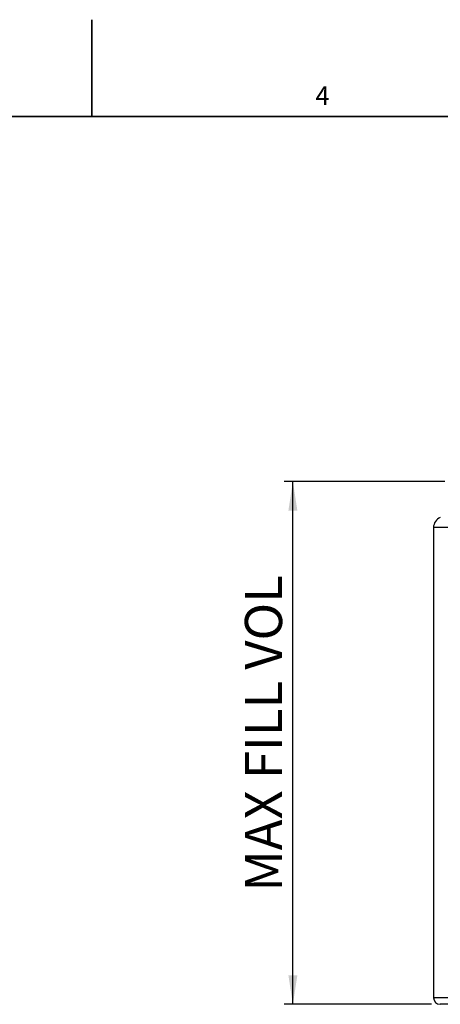
# Model space of a CAD drawing. Units: millimetres. Extents: x 0 to 420, y -6 to 302.
# Drawn here: x 202 to 250, y 190 to 302 of the extents above; entities that cross this region are included whole.
import ezdxf

# ---------------------------------------------------------------- set-up
doc = ezdxf.new("R2010")
doc.units = ezdxf.units.MM
doc.layers.add('FORMAT', color=7, linetype='Continuous')
doc.styles.add('SLDTEXTSTYLE0', font='TXT', dxfattribs={"width": 0.75})
doc.dimstyles.new('SLDDIMSTYLE0', dxfattribs={"dimtxt": 4.233333, "dimasz": 3.302, "dimexe": 0, "dimexo": 0.0625, "dimgap": 1.058333, "dimtad": 1, "dimdec": 0, "dimlfac": 40, "dimrnd": 1e-09, "dimzin": 12, "dimdsep": 46, "dimtxsty": 'SLDTEXTSTYLE0', "dimsah": 1, "dimcen": 0.09, "dimadec": 0, "dimazin": 3, "dimtfac": 1, "dimtdec": 0, "dimtofl": 0, "dimtmove": 0, "dimatfit": 3, "dimfxl": 0, "dimfrac": 2, "dimtolj": 1, "dimtzin": 12, "dimarcsym": 0})

# ---------------------------------------------------------------- blocks, each defined once
blk = doc.blocks.new('_D_8')
at = {"layer": 'FORMAT', "color": 7}
for p, q in [((250.15, 249.44), (231.86, 249.44)), ((232.86, 189.94), (232.86, 249.44)), ((248.61, 189.94), (231.86, 189.94))]:
    blk.add_line(p, q, dxfattribs=at)
for points in [[(232.86, 249.44), (232.35, 246.14), (233.37, 246.14)], [(232.86, 189.94), (233.37, 193.24), (232.35, 193.24)]]:
    blk.add_solid(points, dxfattribs=at)
at = {"layer": 'FORMAT', "color": 7, "insert": (227.4, 202.78), "char_height": 4.2333, "attachment_point": 1, "rotation": 90, "style": 'SLDTEXTSTYLE0'}
blk.add_mtext('MAX FILL VOL', dxfattribs=at)

msp = doc.modelspace()

# ---------------------------------------------------------------- linework, layer by layer
at = {"color": 7, "linetype": 'Continuous', "lineweight": 25}
for p, q in [((248.8580317, 244.1925444), (248.8580317, 190.6925444)), ((340.6080317, 189.9425444), (249.6080317, 189.9425444))]:
    msp.add_line(p, q, dxfattribs=at)
at = {"color": 8, "linetype": 'Continuous', "lineweight": 25}
for p, q in [((341.3580317, 244.1925444), (248.8580317, 244.1925444)), ((341.3580317, 190.6925444), (248.8580317, 190.6925444))]:
    msp.add_line(p, q, dxfattribs=at)
at = {"color": 7, "linetype": 'Continuous', "lineweight": 25}
for centre, radius, start, end in [((250.1080317, 244.1925444), 1.25, 112.619864948, 180), ((249.6080317, 190.6925444), 0.75, 180, 270)]:
    msp.add_arc(centre, radius, start, end, dxfattribs=at)
at = {"layer": 'FORMAT', "color": 7, "linetype": 'Continuous', "lineweight": 35}
msp.add_line((210, 291), (210, 302), dxfattribs=at)
at = {"layer": 'FORMAT', "linetype": 'Continuous', "lineweight": 35}
for p, q in [((11, 291), (409, 291)), ((210, 291.001), (210, 290.999))]:
    msp.add_line(p, q, dxfattribs=at)

# ---------------------------------------------------------------- texts
at = {"layer": 'FORMAT', "insert": (236.2286863, 294.4074156), "char_height": 2.1166667, "attachment_point": 2, "style": 'SLDTEXTSTYLE0'}
msp.add_mtext('4', dxfattribs=at)

# ---------------------------------------------------------------- dimensions: what is measured, and where the dimension line sits
at = {"layer": 'FORMAT', "color": 7}
dim = msp.add_linear_dim(base=(232.8580317, 249.4425444), p1=(249.6080317, 189.9425444), p2=(251.1476074, 249.4425444), angle=90, dimstyle='SLDDIMSTYLE0', dxfattribs=at)
dim.commit()
dim.dimension.update_dxf_attribs({"geometry": '_D_8', "text_midpoint": (232.8580317, 221.0974148), "dimtype": 160})

doc.saveas('drawing.dxf')
